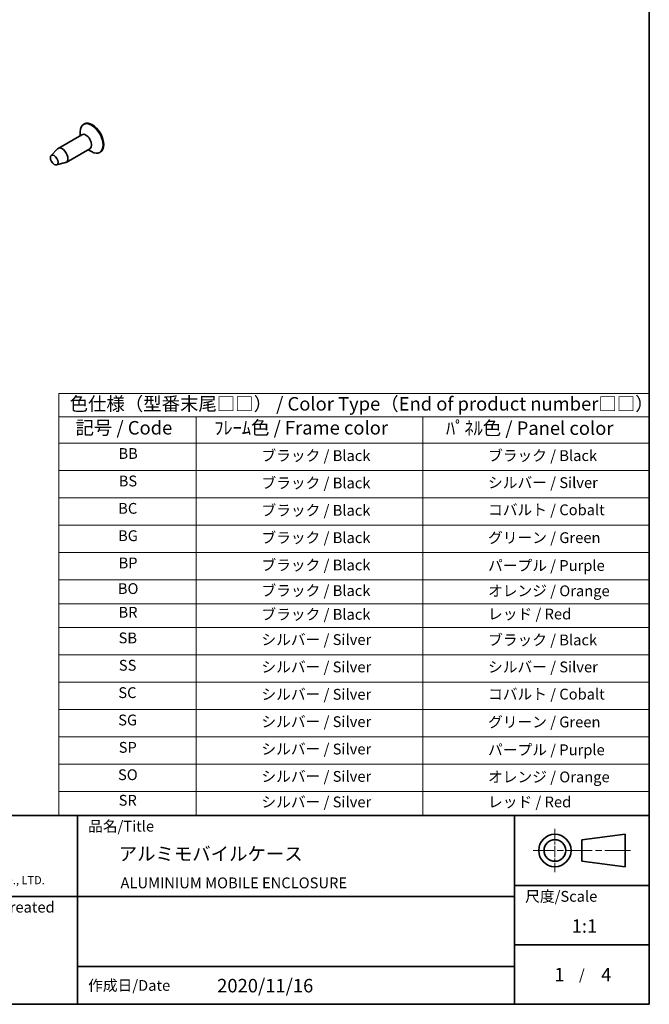
# Model space of a CAD drawing. Units: millimetres. Extents: x 0 to 1790, y 0 to 422.
# Drawn here: x 274 to 391, y 0 to 182 of the extents above; entities that cross this region are included whole.
import ezdxf
from ezdxf.enums import TextEntityAlignment as Align

# ---------------------------------------------------------------- set-up
doc = ezdxf.new("R2010")
doc.units = ezdxf.units.MM
doc.linetypes.add('CHAIN', pattern=[0.35429999999999995, 0.2362, -0.0295, 0.0591, -0.0295])
for name, color, linetype, lineweight in [('Border (ISO)', 7, 'Continuous', 35), ('Hatch (ISO)', 1, 'Continuous', 18), ('Symbol (ISO)', 7, 'Continuous', 18), ('Title (ISO)', 7, 'Continuous', 35), ('Visible (ISO)', 7, 'Continuous', 35)]:
    doc.layers.add(name, color=color, linetype=linetype, lineweight=lineweight)
doc.styles.add('Note Text (TK)', font='txt')
doc.styles.add('Note Text (TK2)', font='txt')
doc.styles.add('文字スタイル67', font='arial.ttf')

# ---------------------------------------------------------------- blocks, each defined once
blk = doc.blocks.new('図面枠 tk図枠')
at = {"layer": 'Border (ISO)'}
for p in [(405.4999999999999, 289), (14.50000000000001, 8.000000000000007)]:
    blk.add_line(p, (405.4999999999999, 8.000000000000007), dxfattribs=at)
blk = doc.blocks.new('表題欄 tk表題欄')
at = {"layer": 'Hatch (ISO)'}
h = blk.add_hatch(color=256, dxfattribs=at)
edge = h.paths.add_edge_path(flags=0)
edge.add_arc((95.57537688673352, 236.2990653650367), 0.5958259999999996, 269.9999999999897, 360)
edge.add_line((96.17120288673351, 236.2990653650368), (96.17120288673348, 239.7107813650365))
edge.add_arc((95.5753768867335, 239.7107813650366), 0.5958259999999996, 0, 90.0000000000068)
edge.add_line((95.57537688673342, 240.3066073650366), (79.13710888673356, 240.3066073650366))
edge.add_arc((79.13710888673353, 239.7107813650366), 0.5958259999999996, 89.99999999999744, 180)
edge.add_line((78.54128288673353, 239.7107813650365), (78.54128288673331, 236.2990653650368))
edge.add_arc((79.13710888673332, 236.2990653650365), 0.5958259999999996, 180, 270.0000000000231)
edge.add_line((79.13710888673356, 235.7032393650365), (95.57537688673342, 235.7032393650367))
edge = h.paths.add_edge_path()
edge.add_line((77.83935088673357, 239.9556413650366), (77.83935088673357, 236.0542053650368))
edge.add_arc((78.54128288673346, 236.0542053650367), 0.7019319999998935, 180, 270.0000000000087)
edge.add_line((78.54128288673357, 235.3522733650368), (96.17120288673352, 235.3522733650368))
edge.add_arc((96.17120288673351, 236.0542053650367), 0.7019319999998921, 270, 360)
edge.add_line((96.8731348867334, 236.0542053650368), (96.87313488673352, 239.9556413650366))
edge.add_arc((96.1712028867336, 239.9556413650367), 0.7019319999998921, 0, 90.00000000000873)
edge.add_line((96.17120288673348, 240.6575733650367), (78.54128288673357, 240.6575733650366))
edge.add_arc((78.54128288673357, 239.9556413650366), 0.7019319999999984, 90, 180)
for points in [[(79.07181288673355, 239.1476033650369), (79.07181288673355, 238.6578833650367), (79.92066088673353, 238.6578833650367), (79.92066088673353, 236.6581933650368), (80.50832488673353, 236.6581933650368), (80.50832488673353, 238.6578833650367), (81.35717288673355, 238.6578833650367), (81.35717288673355, 239.1476033650369)], [(85.68407849525303, 236.6581933650368), (84.9434673993943, 237.8918698287545), (84.41792288673358, 237.3246628822781), (84.41792288673358, 236.6581933650368), (83.89555488673355, 236.6581933650368), (83.89555488673355, 239.1476033650369), (84.41792288673358, 239.1476033650369), (84.41792288673358, 238.0993979968839), (85.38913556809511, 239.1476033650369), (86.10696490847272, 239.1476033650369), (85.31925422435492, 238.2974470774499), (86.30334488673353, 236.6581933650368)], [(92.09142939614459, 239.1476033650369), (92.09142939614459, 236.6581933650368), (92.60971639614465, 236.6581933650368), (92.60971639614465, 237.6580383650368), (93.76872039614462, 237.6580383650368), (93.76872039614462, 236.6581933650368), (94.28700739614459, 236.6581933650368), (94.28700739614459, 239.1476033650369), (93.76872039614462, 239.1476033650369), (93.76872039614462, 238.1477583650367), (92.60971639614465, 238.1477583650367), (92.60971639614465, 239.1476033650369)], [(94.84202339614467, 239.1476033650369), (94.84202339614467, 236.6581933650368), (95.36439139614473, 236.6581933650368), (95.36439139614473, 239.1476033650369)]]:
    blk.add_hatch(color=256, dxfattribs=at).paths.add_polyline_path(points)
h = blk.add_hatch(color=256, dxfattribs=at)
h.paths.add_polyline_path([(82.59020695886475, 237.7110913650368), (81.95242681460243, 237.7110913650368), (82.27131688673356, 238.5794973650367)], flags=0)
h.paths.add_polyline_path([(82.77903014574996, 237.1968853650368), (81.76360362771717, 237.1968853650368), (81.56578886050404, 236.6581933650368), (80.94907288673355, 236.6581933650368), (81.86321688673357, 239.1476033650369), (82.67941688673353, 239.1476033650369), (83.59356088673351, 236.6581933650368), (82.97684491296302, 236.6581933650368)])
h = blk.add_hatch(color=256, dxfattribs=at)
h.paths.add_polyline_path([(87.52707281460246, 237.7110913650368), (88.16485295886469, 237.7110913650368), (87.84596288673359, 238.5794973650367)], flags=0)
h.paths.add_polyline_path([(87.14043486050403, 236.6581933650368), (87.3382496277172, 237.1968853650368), (88.35367614574989, 237.1968853650368), (88.551490912963, 236.6581933650368), (89.16820688673343, 236.6581933650368), (88.25406288673352, 239.1476033650369), (87.43786288673356, 239.1476033650369), (86.52371888673358, 236.6581933650368)])
h = blk.add_hatch(color=256, dxfattribs=at)
edge = h.paths.add_edge_path()
edge.add_arc((90.52309888673334, 237.9028983650369), 1.273272000000011, 38.55054079078439, 336.5820184016556)
edge.add_line((91.69149139614446, 237.3968543650369), (91.17255542714857, 237.6216113977801))
edge.add_ellipse((90.52309888673352, 237.9028983650369), major_axis=(0, -0.7998759999999119), ratio=0.8673469387756529, start_angle=128.5505407907963, end_angle=426.582018401653, ccw=False)
edge.add_line((91.09381514418376, 238.3576891122095), (91.51887237036831, 238.6964075050431))
at = {"layer": 'Title (ISO)'}
for p, q in [((74.70882392282105, 244.052739026017), (255.7088239228211, 244.052739026017)), ((74.70882392282105, 209.052739026017), (74.70882392282105, 244.052739026017)), ((149.7088239228211, 244.052739026017), (149.7088239228211, 209.052739026017)), ((230.7088239228211, 244.052739026017), (230.7088239228211, 209.052739026017)), ((255.7088239228211, 244.052739026017), (255.7088239228211, 209.052739026017)), ((243.2088239228211, 239.552739026017), (251.2088239228211, 240.5527390260171)), ((243.2088239228211, 239.552739026017), (243.2088239228211, 235.552739026017)), ((251.2088239228211, 234.552739026017), (251.2088239228211, 240.5527390260171)), ((243.2088239228211, 235.552739026017), (251.2088239228211, 234.552739026017)), ((230.7088239228211, 231.052739026017), (255.7088239228211, 231.052739026017)), ((74.70882392282105, 229.052739026017), (230.7088239228211, 229.052739026017)), ((99.70882392282108, 229.052739026017), (99.70882392282108, 209.052739026017)), ((124.708823922821, 229.052739026017), (124.708823922821, 209.052739026017)), ((230.7088239228211, 220.052739026017), (255.7088239228211, 220.052739026017)), ((149.7088239228211, 216.052739026017), (230.7088239228211, 216.052739026017)), ((255.7088239228211, 209.052739026017), (74.70882392282105, 209.052739026017))]:
    blk.add_line(p, q, dxfattribs=at)
at = {"layer": 'Title (ISO)', "color": 4, "linetype": 'CHAIN', "lineweight": 18, "ltscale": 8.889559745788574}
blk.add_line((238.2088239228211, 241.552739026017), (238.2088239228211, 233.552739026017), dxfattribs=at)
at = {"layer": 'Title (ISO)', "color": 4, "linetype": 'CHAIN', "lineweight": 18, "ltscale": 20.00163269042969}
blk.add_line((252.2088239228211, 237.552739026017), (234.2088239228211, 237.552739026017), dxfattribs=at)
at = {"layer": 'Title (ISO)'}
for radius in [3, 2]:
    blk.add_circle((238.2088239228211, 237.552739026017), radius, dxfattribs=at)
at = {"layer": 'Title (ISO)', "color": 1, "char_height": 2.000000029802322, "line_spacing_factor": 1.5, "style": 'Note Text (TK)'}
for s, insert, attachment_point in [('\\fＭＳ Ｐゴシック|b0|i0;\\H2.0000;品名/Title', (151.708823922821, 242.052739026017), 4), ('\\fＭＳ Ｐゴシック|b0|i0;\\H2.0000;尺度/Scale', (232.7088239228211, 229.052739026017), 4), ('\\fＭＳ Ｐゴシック|b0|i0;\\H2.0000;承認/Approved', (87.20882392282108, 227.052739026017), 5), ('\\fＭＳ Ｐゴシック|b0|i0;\\H2.0000;検図/Checked', (112.208823922821, 227.052739026017), 5), ('\\fＭＳ Ｐゴシック|b0|i0;\\H2.0000;製図/Created', (137.2088239228211, 227.052739026017), 5), ('\\fＭＳ Ｐゴシック|b0|i0;\\H2.0000;作成日/Date', (151.708823922821, 212.552739026017), 4)]:
    blk.add_mtext(s, dxfattribs=dict(at, insert=insert, attachment_point=attachment_point))
at = {"layer": 'Title (ISO)', "color": 7, "line_spacing_factor": 1.5, "style": 'Note Text (TK)'}
for s, insert, char_height, attachment_point in [('株式会社タカチ電機工業', (99.87313488673345, 238.052739026017), 2.5, 4), ('\\fArial|b0|i0;\\H1.4986;TAKACHI ELECTRONICS ENCLOSURE CO., LTD.', (99.87313488673342, 232.052739026017), 1.49859994649887, 4), ('\\fＭＳ Ｐゴシック|b0|i0;\\H2.0000;/', (243.2088239228211, 214.552739026017), 2.000000029802322, 5)]:
    blk.add_mtext(s, dxfattribs=dict(at, insert=insert, char_height=char_height, attachment_point=attachment_point))
at = {"layer": 'Title (ISO)', "color": 7}
for tag, p, height, style in [('<品名>_001', (157.3679148268321, 235.6891026234344), 2.5, 'Note Text (TK)'), ('<Title>_001', (157.7088239228211, 230.5513747487906), 2.000000029802322, '文字スタイル67'), ('<尺度>_001', (241.3196193166189, 222.302739026017), 2.5, 'Note Text (TK)'), ('<ページ_No.>_001', (238.0980284456275, 213.302739026017), 2.5, 'Note Text (TK)'), ('<総ページ数>_001', (246.7855284409709, 213.302739026017), 2.5, 'Note Text (TK)'), ('作成日_001', (175.6037100153155, 211.2601253517655), 2.5, 'Note Text (TK)')]:
    blk.add_attdef(tag, p, '', height=height, dxfattribs=dict(at, style=style))
at = {"layer": 'Title (ISO)', "color": 7, "style": 'Note Text (TK)'}
blk.add_attdef('<承認>', text='', height=2.5, dxfattribs=at).set_placement((87.20882392282108, 217.052739026017), align=Align.MIDDLE_CENTER)
blk = doc.blocks.new('テーブル1')
at = {"layer": 'Symbol (ISO)'}
for p, q in [((296.1, 121.1423640714839), (405.4999999999999, 121.1423640714839)), ((296.1, 121.1423640714839), (296.1, 116.8623640714839)), ((405.4999999999999, 121.1423640714839), (405.4999999999999, 116.8623640714839)), ((296.1, 116.8623640714839), (405.4999999999999, 116.8623640714839)), ((296.1, 116.8623640714839), (296.1, 111.9623640714839)), ((321.5, 116.8623640714839), (321.5, 111.9623640714839)), ((363.5, 116.8623640714839), (363.5, 111.9623640714839)), ((405.5, 116.8623640714839), (405.5, 111.9623640714839)), ((296.1, 111.9623640714839), (405.5, 111.9623640714839)), ((296.1, 111.9623640714839), (296.1, 42.99999999999998)), ((321.5, 111.9623640714839), (321.5, 42.99999999999998)), ((363.5, 111.9623640714839), (363.5, 42.99999999999998)), ((405.5, 111.9623640714839), (405.5, 42.99999999999998)), ((296.1, 106.8930582549315), (405.5, 106.8930582549315)), ((296.1, 101.823752438379), (405.5, 101.823752438379)), ((296.1, 96.75444662182659), (405.5, 96.75444662182659)), ((296.1, 91.68514080527414), (405.5, 91.68514080527414)), ((296.1, 86.61583498872167), (405.5, 86.61583498872167)), ((296.1, 82.21583495891936), (405.5, 82.21583495891936)), ((296.1, 77.81583492911705), (405.5, 77.81583492911705)), ((296.1, 72.74652911256459), (405.5, 72.74652911256459)), ((296.1, 67.67722329601213), (405.5, 67.67722329601213)), ((296.1, 62.60791747945967), (405.5, 62.60791747945967)), ((296.1, 57.53861166290722), (405.5, 57.53861166290722)), ((296.1, 52.46930584635477), (405.5, 52.46930584635477)), ((296.1, 47.40000002980231), (405.5, 47.40000002980231)), ((296.1, 42.99999999999998), (405.5, 42.99999999999998))]:
    blk.add_line(p, q, dxfattribs=at)
at = {"layer": 'Symbol (ISO)', "color": 7, "attachment_point": 7}
for s, insert, char_height, style in [('色仕様（型番末尾□□） / Color Type（End of product number□□）', (298.0680255006765, 117.2260482967153), 2.5, 'Note Text (TK)'), ('記号 / Code', (299.1642697422473, 112.7895569673434), 2.5, 'Note Text (TK)'), ('ﾌﾚｰﾑ色 / Frame color', (324.8762927994227, 112.7895569859699), 2.5, 'Note Text (TK)'), ('ﾊﾟﾈﾙ色 / Panel color', (367.8196840798365, 112.7237675863013), 2.5, 'Note Text (TK)'), ('BB', (307.111167901866, 108.4277111995293), 2.000000029802322, 'Note Text (TK2)'), ('\u3000\u3000\u3000\u3000ブラック / Black', (322.6999999999999, 108.0358983115552), 2.000000029802322, 'Note Text (TK2)'), ('\u3000\u3000\u3000\u3000ブラック / Black', (364.7, 108.0358983115552), 2.000000029802322, 'Note Text (TK2)'), ('BS', (307.1637993992491, 103.3350135558508), 2.000000029802322, 'Note Text (TK2)'), ('\u3000\u3000\u3000\u3000ブラック / Black', (322.6999999999999, 102.9665924950027), 2.000000029802322, 'Note Text (TK2)'), ('\u3000\u3000\u3000\u3000シルバー / Silver', (364.7, 103.0250719996625), 2.000000029802322, 'Note Text (TK2)'), ('BC', (307.0702321768923, 98.26570773929836), 2.000000029802322, 'Note Text (TK2)'), ('\u3000\u3000\u3000\u3000ブラック / Black', (322.6999999999999, 97.89728667845031), 2.000000029802322, 'Note Text (TK2)'), ('\u3000\u3000\u3000\u3000コバルト / Cobalt', (364.7, 97.99085390080712), 2.000000029802322, 'Note Text (TK2)'), ('BG', (307.0468403340502, 93.1964019227459), 2.000000029802322, 'Note Text (TK2)'), ('\u3000\u3000\u3000\u3000ブラック / Black', (322.6999999999999, 92.82798086189786), 2.000000029802322, 'Note Text (TK2)'), ('\u3000\u3000\u3000\u3000グリーン / Green', (364.7, 92.83382881329516), 2.000000029802322, 'Note Text (TK2)'), ('BP', (307.140407556407, 88.15048793331952), 2.000000029802322, 'Note Text (TK2)'), ('\u3000\u3000\u3000\u3000ブラック / Black', (322.6999999999999, 87.75867504534543), 2.000000029802322, 'Note Text (TK2)'), ('\u3000\u3000\u3000\u3000パープル / Purple', (364.7, 87.67680369784355), 2.000000029802322, 'Note Text (TK2)'), ('BO', (307.0059046090765, 83.39829113615961), 2.000000029802322, 'Note Text (TK2)'), ('\u3000\u3000\u3000\u3000ブラック / Black', (322.6999999999999, 83.02402212216803), 2.000000029802322, 'Note Text (TK2)'), ('\u3000\u3000\u3000\u3000オレンジ / Orange', (364.7, 82.98308642513402), 2.000000029802322, 'Note Text (TK2)'), ('BR', (307.128711634986, 79.00998701962926), 2.000000029802322, 'Note Text (TK2)'), ('\u3000\u3000\u3000\u3000ブラック / Black', (322.6999999999999, 78.6240220923657), 2.000000029802322, 'Note Text (TK2)'), ('\u3000\u3000\u3000\u3000レッド / Red', (364.7, 78.68834956704922), 2.000000029802322, 'Note Text (TK2)'), ('SB', (307.1381993333314, 74.25779023003636), 2.000000029802322, 'Note Text (TK2)'), ('\u3000\u3000\u3000\u3000シルバー / Silver', (322.6999999999999, 73.94784867384809), 2.000000029802322, 'Note Text (TK2)'), ('\u3000\u3000\u3000\u3000ブラック / Black', (364.7, 73.88936916918831), 2.000000029802322, 'Note Text (TK2)'), ('SS', (307.1908309797262, 69.1884844134839), 2.000000029802322, 'Note Text (TK2)'), ('\u3000\u3000\u3000\u3000シルバー / Silver', (322.6999999999999, 68.87854285729563), 2.000000029802322, 'Note Text (TK2)'), ('\u3000\u3000\u3000\u3000シルバー / Silver', (364.7, 68.87854285729563), 2.000000029802322, 'Note Text (TK2)'), ('SC', (307.0972636083578, 64.11917859693143), 2.000000029802322, 'Note Text (TK2)'), ('\u3000\u3000\u3000\u3000シルバー / Silver', (322.6999999999999, 63.80923704074317), 2.000000029802322, 'Note Text (TK2)'), ('\u3000\u3000\u3000\u3000コバルト / Cobalt', (364.7, 63.84432475844019), 2.000000029802322, 'Note Text (TK2)'), ('SG', (307.0738719145273, 59.049872780379), 2.000000029802322, 'Note Text (TK2)'), ('\u3000\u3000\u3000\u3000シルバー / Silver', (322.6999999999999, 58.73993122419072), 2.000000029802322, 'Note Text (TK2)'), ('\u3000\u3000\u3000\u3000グリーン / Green', (364.7, 58.68729967092825), 2.000000029802322, 'Note Text (TK2)'), ('SP', (307.1674391368841, 53.98056696382654), 2.000000029802322, 'Note Text (TK2)'), ('\u3000\u3000\u3000\u3000シルバー / Silver', (322.6999999999999, 53.67062540763826), 2.000000029802322, 'Note Text (TK2)'), ('\u3000\u3000\u3000\u3000パープル / Purple', (364.7, 53.53027455547661), 2.000000029802322, 'Note Text (TK2)'), ('SO', (307.0329361895536, 48.91126114727409), 2.000000029802322, 'Note Text (TK2)'), ('\u3000\u3000\u3000\u3000シルバー / Silver', (322.6999999999999, 48.60131959108581), 2.000000029802322, 'Note Text (TK2)'), ('\u3000\u3000\u3000\u3000オレンジ / Orange', (364.7, 48.50190438939204), 2.000000029802322, 'Note Text (TK2)'), ('SR', (307.155743215463, 44.17660822409669), 2.000000029802322, 'Note Text (TK2)'), ('\u3000\u3000\u3000\u3000シルバー / Silver', (322.6999999999999, 43.86666666790842), 2.000000029802322, 'Note Text (TK2)'), ('\u3000\u3000\u3000\u3000レッド / Red', (364.7, 43.87251463793217), 2.000000029802322, 'Note Text (TK2)')]:
    blk.add_mtext(s, dxfattribs=dict(at, insert=insert, char_height=char_height, style=style))

msp = doc.modelspace()

# ---------------------------------------------------------------- linework, layer by layer
at = {"layer": 'Visible (ISO)'}
for p, q in [((286.2829653673173, 163.1153524502899), (286.14154401108, 163.0337027921971)), ((285.8308838393002, 161.1222922508247), (281.4468217959436, 158.5911528499487)), ((285.5202236675204, 160.9429325170211), (285.5202236675204, 161.6603714522354)), ((280.1326723230295, 157.244618657976), (281.3323065236714, 158.5008092572244)), ((287.3308838393002, 158.5242160394713), (282.9468217959436, 155.9930766385954)), ((287.0202236675203, 158.3448563056678), (287.64154401108, 157.9861368380606)), ((289.2829653673173, 157.9192000275832), (289.14154401108, 157.8375503694905)), ((281.1236142421737, 155.5282569066683), (282.811324313439, 155.9390753000486))]:
    msp.add_line(p, q, dxfattribs=at)
for centre, major_axis, ratio, start_param, end_param in [((287.64154401108, 160.4356265808438), (1.499999999999985, -2.598076211353327), 0.5773502691896232, 5.497787143782142, 10.21017612416682), ((287.7829653673174, 160.5172762389365), (1.499999999999983, -2.598076211353328), 0.5773502691896232, 6e-16, 3.141592653589793), ((286.5808838393002, 159.823254145148), (0.7499999999999895, -1.299038105676661), 0.5773502691896232, 1.36e-14, 3.141592653589806), ((282.1968217959435, 157.2921147442721), (0.7499999999999919, -1.299038105676661), 0.5773502691896234, 6.115728604150637, 9.592234663798395)]:
    msp.add_ellipse(centre, major_axis=major_axis, ratio=ratio, start_param=start_param, end_param=end_param, dxfattribs=at)
msp.add_ellipse((280.7118975554518, 156.4347933342979), major_axis=(-0.5024999999999431, 0.8703555308033942), ratio=0.5773502691896232, dxfattribs=at)

# ---------------------------------------------------------------- block references
for name in ['図面枠 tk図枠', 'テーブル1']:
    msp.add_blockref(name, (-14.50000000000001, -8.000000000000007))
ref = msp.add_blockref('表題欄 tk表題欄', (135.2911760771789, -209.052739026017))
ref.add_attrib('<品名>_001', 'アルミモバイルケース', (292.6590909040109, 26.63636359741742), dxfattribs={"layer": 'Title (ISO)', "color": 7, "height": 2.5, "style": 'Note Text (TK)'})
ref.add_attrib('<尺度>_001', '1:1', (376.6107953937978, 13.25000000000003), dxfattribs={"layer": 'Title (ISO)', "color": 7, "height": 2.5, "style": 'Note Text (TK)'})
ref.add_attrib('作成日_001', '2020/11/16', (310.909090637949, 2.207386325748481), dxfattribs={"layer": 'Title (ISO)', "color": 7, "height": 2.5, "style": 'Note Text (TK)'})
ref.add_attrib('<Title>_001', 'ALUMINIUM MOBILE ENCLOSURE', (293, 21.49863572277356), dxfattribs={"layer": 'Title (ISO)', "color": 7, "height": 2.000000029802322, "style": '文字スタイル67'})
ref.add_attrib('<ページ_No.>_001', '1', (373.3892045228064, 4.250000000000007), dxfattribs={"layer": 'Title (ISO)', "color": 7, "height": 2.5, "style": 'Note Text (TK)'})
ref.add_attrib('<総ページ数>_001', '4', (382.0767045181498, 4.250000000000007), dxfattribs={"layer": 'Title (ISO)', "color": 7, "height": 2.5, "style": 'Note Text (TK)'})

doc.saveas('drawing.dxf')
